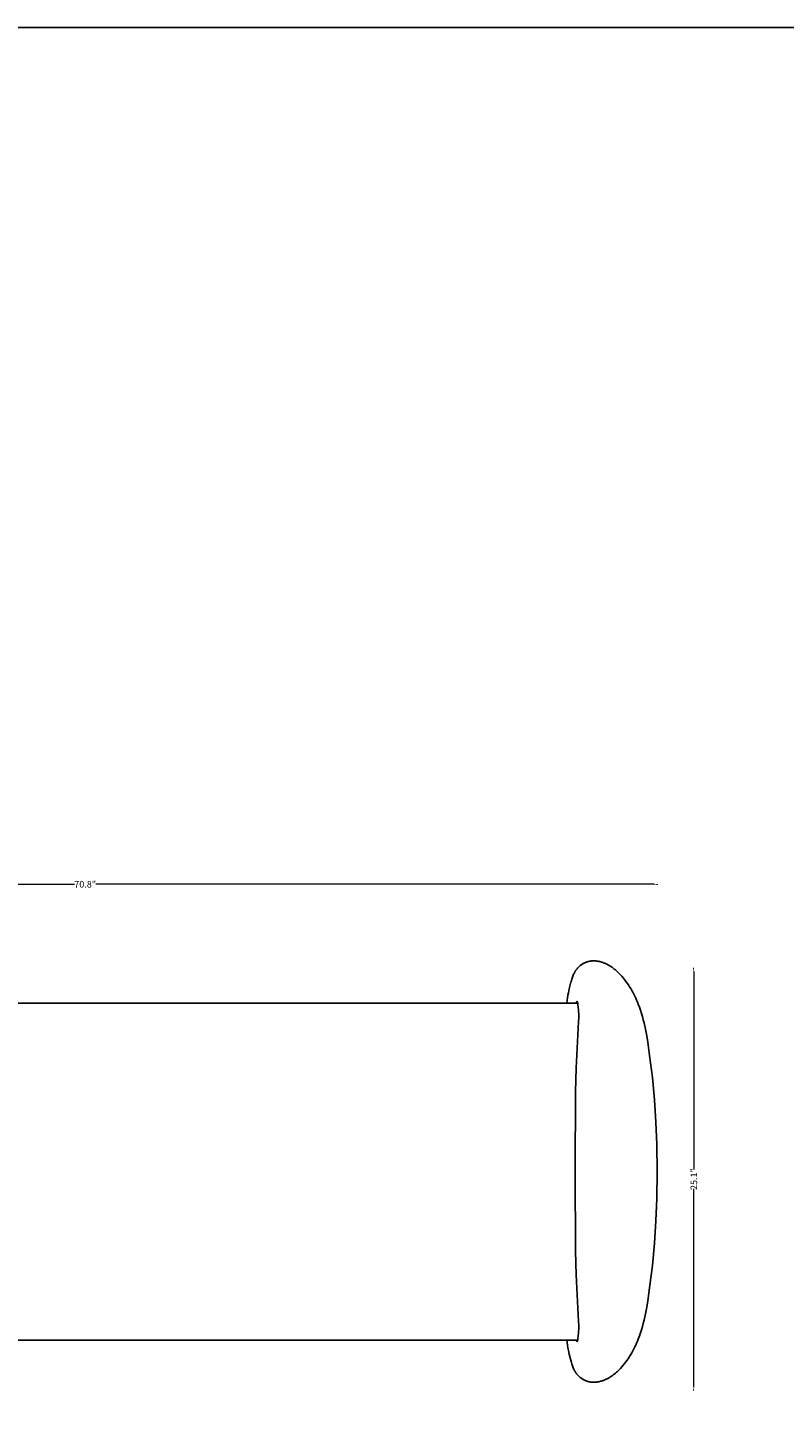
# Model space of a CAD drawing. Extents: x 4910 to 22851, y -8044 to 2631.
# Drawn here: x 19420 to 20563, y 543 to 2631 of the extents above; entities that cross this region are included whole.
import ezdxf

# ---------------------------------------------------------------- set-up
doc = ezdxf.new("R2010")
doc.units = 0
doc.header["$MEASUREMENT"] = 0
doc.linetypes.add('CONTINUA', pattern=[0])
doc.layers.get('0').update_dxf_attribs({"linetype": 'CONTINUOUS'})
doc.layers.get('Defpoints').update_dxf_attribs({"linetype": 'CONTINUOUS'})
doc.layers.add('DEFAULT', color=7, linetype='CONTINUOUS')
doc.layers.add('L_NEAS_VISIBLES_DE_DIBUJO2', color=7, linetype='CONTINUOUS')
doc.styles.add('ROMAND', font='technic_.ttf', dxfattribs={"height": 10})
doc.dimstyles.new('COTAS EMI', dxfattribs={"dimtxt": 10, "dimasz": 5, "dimexe": 0.18, "dimexo": 0, "dimgap": 0.09, "dimtad": 0, "dimzin": 0, "dimdsep": 46, "dimtxsty": 'ROMAND', "dimcen": -0.09, "dimclrd": 256, "dimclrt": 256, "dimaunit": 2, "dimadec": 0, "dimazin": 0, "dimtfac": 1, "dimtofl": 0, "dimtmove": 2, "dimatfit": 2, "dimfxl": 1, "dimfxlon": 1, "dimtolj": 1, "dimtzin": 0, "dimlwd": 13, "dimarcsym": 0})

# ---------------------------------------------------------------- blocks, each defined once
blk = doc.blocks.new('*D38')
at = {"color": 0, "lineweight": -2, "transparency": 16777216}
for p, q in [((18642.1, 1334.7), (18642.1, 1335.9)), ((20371.2, 1334.7), (20371.2, 1335.9))]:
    blk.add_line(p, q, dxfattribs=at)
at = {"linetype": 'CONTINUA', "lineweight": 13, "transparency": 16777216}
for p, q in [((18647.1, 1335.7), (19490.6, 1335.7)), ((20366.2, 1335.7), (19522.7, 1335.7))]:
    blk.add_line(p, q, dxfattribs=at)
at = {"transparency": 16777216}
for points in [[(18647.1, 1336.5), (18647.1, 1334.9), (18642.1, 1335.7)], [(20366.2, 1336.5), (20366.2, 1334.9), (20371.2, 1335.7)]]:
    blk.add_solid(points, dxfattribs=at)
at = {"layer": 'Defpoints', "color": 0, "transparency": 16777216}
for p in [(20371.2, 1335.7), (18642.1, 889.8), (20371.2, 889.8)]:
    blk.add_point(p, dxfattribs=at)
at = {"transparency": 16777216, "insert": (19506.7, 1335.7), "char_height": 10, "attachment_point": 5, "style": 'ROMAND'}
blk.add_mtext('\\A1;70.8"', dxfattribs=at)
blk = doc.blocks.new('*D42')
at = {"color": 0, "lineweight": -2, "transparency": 16777216}
for p, q in [((20425.6, 1208.3), (20426.8, 1208.3)), ((20425.6, 571.4), (20426.8, 571.4))]:
    blk.add_line(p, q, dxfattribs=at)
at = {"linetype": 'CONTINUA', "lineweight": 13, "transparency": 16777216}
for p, q in [((20426.6, 1203.3), (20426.6, 904.4)), ((20426.6, 576.4), (20426.6, 875.4))]:
    blk.add_line(p, q, dxfattribs=at)
at = {"transparency": 16777216}
for points in [[(20425.8, 1203.3), (20427.4, 1203.3), (20426.6, 1208.3)], [(20425.8, 576.4), (20427.4, 576.4), (20426.6, 571.4)]]:
    blk.add_solid(points, dxfattribs=at)
at = {"layer": 'Defpoints', "color": 0, "transparency": 16777216}
for p in [(20276.2, 1208.3), (20278.2, 571.4), (20426.6, 571.4)]:
    blk.add_point(p, dxfattribs=at)
at = {"transparency": 16777216, "insert": (20426.6, 889.9), "char_height": 10, "attachment_point": 5, "rotation": 90, "style": 'ROMAND'}
blk.add_mtext('\\A1;25.1"', dxfattribs=at)

msp = doc.modelspace()

# ---------------------------------------------------------------- linework, layer by layer
at = {"layer": 'DEFAULT'}
for p, q in [((20252.768, 1210.786), (20253.315, 1211.302)), ((20253.315, 1211.302), (20253.874, 1211.805)), ((20253.874, 1211.805), (20254.444, 1212.296)), ((20254.444, 1212.296), (20255.026, 1212.773)), ((20255.026, 1212.773), (20255.743, 1213.33)), ((20255.743, 1213.33), (20256.476, 1213.867)), ((20256.476, 1213.867), (20257.224, 1214.383)), ((20257.224, 1214.383), (20257.987, 1214.878)), ((20257.987, 1214.878), (20258.764, 1215.352)), ((20258.764, 1215.352), (20259.553, 1215.804)), ((20259.553, 1215.804), (20260.356, 1216.233)), ((20260.356, 1216.233), (20261.17, 1216.64)), ((20261.17, 1216.64), (20261.995, 1217.023)), ((20261.995, 1217.023), (20262.83, 1217.383)), ((20262.83, 1217.383), (20263.675, 1217.719)), ((20263.675, 1217.719), (20264.529, 1218.03)), ((20264.529, 1218.03), (20265.391, 1218.317)), ((20265.391, 1218.317), (20266.26, 1218.579)), ((20266.26, 1218.579), (20267.137, 1218.815)), ((20267.137, 1218.815), (20268.019, 1219.025)), ((20268.019, 1219.025), (20268.641, 1219.157)), ((20268.641, 1219.157), (20269.266, 1219.276)), ((20269.266, 1219.276), (20269.893, 1219.382)), ((20269.893, 1219.382), (20270.522, 1219.476)), ((20270.522, 1219.476), (20271.153, 1219.558)), ((20271.153, 1219.558), (20271.785, 1219.627)), ((20271.785, 1219.627), (20272.419, 1219.684)), ((20272.419, 1219.684), (20273.055, 1219.729)), ((20273.055, 1219.729), (20273.691, 1219.763)), ((20273.691, 1219.763), (20274.329, 1219.785)), ((20274.329, 1219.785), (20274.967, 1219.796)), ((20274.967, 1219.796), (20275.606, 1219.795)), ((20275.606, 1219.795), (20276.884, 1219.761)), ((20276.884, 1219.761), (20278.162, 1219.683)), ((20278.162, 1219.683), (20279.439, 1219.564)), ((20279.439, 1219.564), (20280.713, 1219.404)), ((20280.713, 1219.404), (20281.982, 1219.205)), ((20281.982, 1219.205), (20283.245, 1218.967)), ((20283.245, 1218.967), (20284.5, 1218.693)), ((20284.5, 1218.693), (20285.746, 1218.383)), ((20285.746, 1218.383), (20286.982, 1218.039)), ((20286.982, 1218.039), (20288.205, 1217.661)), ((20288.205, 1217.661), (20289.2, 1217.327)), ((20289.2, 1217.327), (20290.185, 1216.972)), ((20290.185, 1216.972), (20291.162, 1216.597)), ((20291.162, 1216.597), (20292.129, 1216.201)), ((20292.129, 1216.201), (20293.088, 1215.786)), ((20293.088, 1215.786), (20294.037, 1215.351)), ((20294.037, 1215.351), (20294.977, 1214.898)), ((20294.977, 1214.898), (20295.908, 1214.427)), ((20295.908, 1214.427), (20296.831, 1213.938)), ((20296.831, 1213.938), (20297.744, 1213.432)), ((20297.744, 1213.432), (20298.648, 1212.909)), ((20298.648, 1212.909), (20299.544, 1212.37)), ((20299.544, 1212.37), (20301.308, 1211.244)), ((20301.308, 1211.244), (20303.038, 1210.059)), ((20241.487, 1189.775), (20242.148, 1192.026)), ((20242.148, 1192.026), (20242.633, 1193.551)), ((20242.633, 1193.551), (20243.151, 1195.066)), ((20243.151, 1195.066), (20243.706, 1196.568)), ((20243.706, 1196.568), (20244.301, 1198.053)), ((20244.301, 1198.053), (20244.942, 1199.518)), ((20244.942, 1199.518), (20245.28, 1200.242)), ((20245.28, 1200.242), (20245.632, 1200.959)), ((20245.632, 1200.959), (20245.996, 1201.67)), ((20245.996, 1201.67), (20246.375, 1202.373)), ((20246.375, 1202.373), (20246.767, 1203.069)), ((20246.767, 1203.069), (20247.174, 1203.756)), ((20247.174, 1203.756), (20247.57, 1204.393)), ((20247.57, 1204.393), (20247.978, 1205.021)), ((20247.978, 1205.021), (20248.4, 1205.641)), ((20248.4, 1205.641), (20248.835, 1206.253)), ((20248.835, 1206.253), (20249.283, 1206.855)), ((20249.283, 1206.855), (20249.743, 1207.448)), ((20249.743, 1207.448), (20250.216, 1208.031)), ((20250.216, 1208.031), (20250.702, 1208.604)), ((20250.702, 1208.604), (20251.2, 1209.166)), ((20251.2, 1209.166), (20251.711, 1209.718)), ((20251.711, 1209.718), (20252.234, 1210.258)), ((20252.234, 1210.258), (20252.768, 1210.786)), ((20303.038, 1210.059), (20304.732, 1208.819)), ((20304.732, 1208.819), (20306.392, 1207.527)), ((20306.392, 1207.527), (20308.018, 1206.186)), ((20308.018, 1206.186), (20309.61, 1204.801)), ((20309.61, 1204.801), (20311.167, 1203.376)), ((20311.167, 1203.376), (20312.692, 1201.914)), ((20312.692, 1201.914), (20314.182, 1200.419)), ((20314.182, 1200.419), (20315.64, 1198.895)), ((20315.64, 1198.895), (20317.85, 1196.465)), ((20317.85, 1196.465), (20319.982, 1193.977)), ((20319.982, 1193.977), (20322.037, 1191.432)), ((20322.037, 1191.432), (20324.017, 1188.833)), ((20236.244, 1167.786), (20237.018, 1171.69)), ((20237.018, 1171.69), (20238.315, 1177.345)), ((20238.315, 1177.345), (20240.872, 1187.514)), ((20240.872, 1187.514), (20241.487, 1189.775)), ((20324.017, 1188.833), (20325.924, 1186.185)), ((20325.924, 1186.185), (20327.758, 1183.488)), ((20327.758, 1183.488), (20329.523, 1180.747)), ((20329.523, 1180.747), (20331.219, 1177.963)), ((20331.219, 1177.963), (20332.847, 1175.14)), ((20332.847, 1175.14), (20334.411, 1172.281)), ((20334.411, 1172.281), (20335.91, 1169.387)), ((20335.91, 1169.387), (20337.347, 1166.463)), ((20234.476, 1155.978), (20234.981, 1159.926)), ((20248.489, 1155.978), (20234.476, 1155.978)), ((20234.981, 1159.926), (20235.567, 1163.863)), ((20235.567, 1163.863), (20236.244, 1167.786)), ((20248.623, 1156.262), (20248.489, 1155.978)), ((20248.77, 1156.559), (20248.623, 1156.262)), ((20248.929, 1156.858), (20248.77, 1156.559)), ((20249.011, 1157.005), (20248.929, 1156.858)), ((20249.095, 1157.148), (20249.011, 1157.005)), ((20249.18, 1157.287), (20249.095, 1157.148)), ((20249.265, 1157.421), (20249.18, 1157.287)), ((20249.351, 1157.546), (20249.265, 1157.421)), ((20249.394, 1157.606), (20249.351, 1157.546)), ((20249.437, 1157.664), (20249.394, 1157.606)), ((20249.479, 1157.719), (20249.437, 1157.664)), ((20249.522, 1157.771), (20249.479, 1157.719)), ((20249.564, 1157.821), (20249.522, 1157.771)), ((20249.606, 1157.867), (20249.564, 1157.821)), ((20249.647, 1157.911), (20249.606, 1157.867)), ((20249.668, 1157.931), (20249.647, 1157.911)), ((20249.688, 1157.951), (20249.668, 1157.931)), ((20249.708, 1157.97), (20249.688, 1157.951)), ((20249.729, 1157.988), (20249.708, 1157.97)), ((20249.749, 1158.005), (20249.729, 1157.988)), ((20249.769, 1158.021), (20249.749, 1158.005)), ((20249.798, 1158.043), (20249.769, 1158.021)), ((20249.828, 1158.064), (20249.798, 1158.043)), ((20249.857, 1158.082), (20249.828, 1158.064)), ((20249.885, 1158.098), (20249.857, 1158.082)), ((20249.914, 1158.112), (20249.885, 1158.098)), ((20249.942, 1158.124), (20249.914, 1158.112)), ((20249.97, 1158.134), (20249.942, 1158.124)), ((20249.997, 1158.143), (20249.97, 1158.134)), ((20250.024, 1158.149), (20249.997, 1158.143)), ((20250.051, 1158.153), (20250.024, 1158.149)), ((20250.078, 1158.156), (20250.051, 1158.153)), ((20250.104, 1158.156), (20250.078, 1158.156)), ((20250.13, 1158.155), (20250.104, 1158.156)), ((20250.156, 1158.152), (20250.13, 1158.155)), ((20250.181, 1158.147), (20250.156, 1158.152)), ((20250.206, 1158.14), (20250.181, 1158.147)), ((20250.231, 1158.132), (20250.206, 1158.14)), ((20250.256, 1158.121), (20250.231, 1158.132)), ((20250.28, 1158.109), (20250.256, 1158.121)), ((20250.304, 1158.096), (20250.28, 1158.109)), ((20250.328, 1158.08), (20250.304, 1158.096)), ((20250.351, 1158.063), (20250.328, 1158.08)), ((20250.375, 1158.045), (20250.351, 1158.063)), ((20250.398, 1158.024), (20250.375, 1158.045)), ((20250.42, 1158.002), (20250.398, 1158.024)), ((20250.443, 1157.979), (20250.42, 1158.002)), ((20250.465, 1157.954), (20250.443, 1157.979)), ((20250.487, 1157.927), (20250.465, 1157.954)), ((20250.509, 1157.899), (20250.487, 1157.927)), ((20250.53, 1157.87), (20250.509, 1157.899)), ((20250.551, 1157.838), (20250.53, 1157.87)), ((20250.572, 1157.806), (20250.551, 1157.838)), ((20250.593, 1157.772), (20250.572, 1157.806)), ((20250.613, 1157.737), (20250.593, 1157.772)), ((20250.634, 1157.7), (20250.613, 1157.737)), ((20250.654, 1157.662), (20250.634, 1157.7)), ((20250.673, 1157.622), (20250.654, 1157.662)), ((20250.693, 1157.581), (20250.673, 1157.622)), ((20250.731, 1157.496), (20250.693, 1157.581)), ((20250.769, 1157.405), (20250.731, 1157.496)), ((20250.805, 1157.309), (20250.769, 1157.405)), ((20250.841, 1157.209), (20250.805, 1157.309)), ((20250.875, 1157.104), (20250.841, 1157.209)), ((20250.942, 1156.882), (20250.875, 1157.104)), ((20251.006, 1156.643), (20250.942, 1156.882)), ((20251.067, 1156.389), (20251.006, 1156.643)), ((20251.124, 1156.121), (20251.067, 1156.389)), ((20251.231, 1155.551), (20251.124, 1156.121)), ((20251.328, 1154.943), (20251.231, 1155.551)), ((20251.494, 1153.656), (20251.328, 1154.943)), ((20252.259, 1145.651), (20251.494, 1153.656)), ((20337.347, 1166.463), (20338.724, 1163.51)), ((20338.724, 1163.51), (20340.042, 1160.532)), ((20340.042, 1160.532), (20341.302, 1157.532)), ((20341.302, 1157.532), (20342.507, 1154.511)), ((20342.507, 1154.511), (20344.247, 1149.85)), ((20344.247, 1149.85), (20345.868, 1145.152)), ((20248.778, 1057.624), (20252.521, 1127.921)), ((20252.443, 1142.906), (20252.259, 1145.651)), ((20252.565, 1140.066), (20252.443, 1142.906)), ((20252.521, 1127.921), (20252.638, 1134.135)), ((20252.628, 1137.14), (20252.565, 1140.066)), ((20252.638, 1134.135), (20252.628, 1137.14)), ((20345.868, 1145.152), (20347.376, 1140.419)), ((20347.376, 1140.419), (20348.776, 1135.654)), ((20348.776, 1135.654), (20350.078, 1130.859)), ((20350.078, 1130.859), (20351.287, 1126.038)), ((20351.287, 1126.038), (20353.455, 1116.326)), ((20353.455, 1116.326), (20355.336, 1106.538)), ((20355.336, 1106.538), (20356.985, 1096.696)), ((20356.985, 1096.696), (20359.809, 1076.933)), ((20359.809, 1076.933), (20363.874, 1043.276)), ((20247.991, 1021.623), (20248.778, 1057.624)), ((20363.874, 1043.276), (20367.071, 1009.605)), ((20247.171, 901.276), (20247.991, 1021.623)), ((20367.071, 1009.605), (20369.325, 975.829)), ((20369.325, 975.829), (20370.682, 941.986)), ((20370.682, 941.986), (20371.199, 901.276)), ((20247.991, 780.929), (20247.171, 901.276)), ((20371.199, 901.276), (20370.682, 860.566)), ((20370.682, 860.566), (20369.325, 826.723)), ((20369.325, 826.723), (20367.071, 792.947)), ((20248.778, 744.928), (20247.991, 780.929)), ((20367.071, 792.947), (20363.874, 759.276)), ((20363.874, 759.276), (20359.809, 725.619)), ((20252.521, 674.631), (20248.778, 744.928)), ((20359.809, 725.619), (20356.985, 705.856)), ((20355.336, 696.014), (20353.455, 686.226)), ((20356.985, 705.856), (20355.336, 696.014)), ((20252.638, 668.417), (20252.521, 674.631)), ((20252.628, 665.412), (20252.638, 668.417)), ((20350.078, 671.693), (20348.776, 666.898)), ((20351.287, 676.514), (20350.078, 671.693)), ((20353.455, 686.226), (20351.287, 676.514)), ((20251.231, 647.001), (20251.328, 647.609)), ((20251.328, 647.609), (20251.494, 648.896)), ((20251.494, 648.896), (20252.259, 656.901)), ((20252.259, 656.901), (20252.443, 659.646)), ((20252.443, 659.646), (20252.565, 662.486)), ((20252.565, 662.486), (20252.628, 665.412)), ((20342.507, 648.041), (20341.302, 645.02)), ((20344.247, 652.702), (20342.507, 648.041)), ((20345.868, 657.4), (20344.247, 652.702)), ((20347.376, 662.133), (20345.868, 657.4)), ((20348.776, 666.898), (20347.376, 662.133)), ((20234.476, 646.574), (20248.489, 646.574)), ((20234.981, 642.626), (20234.476, 646.574)), ((20235.567, 638.689), (20234.981, 642.626)), ((20236.244, 634.766), (20235.567, 638.689)), ((20237.018, 630.862), (20236.244, 634.766)), ((20238.315, 625.207), (20237.018, 630.862)), ((20248.489, 646.574), (20248.623, 646.29)), ((20248.623, 646.29), (20248.77, 645.993)), ((20248.77, 645.993), (20248.929, 645.694)), ((20248.929, 645.694), (20249.011, 645.547)), ((20249.011, 645.547), (20249.095, 645.404)), ((20249.095, 645.404), (20249.18, 645.265)), ((20249.18, 645.265), (20249.265, 645.131)), ((20249.265, 645.131), (20249.351, 645.006)), ((20249.351, 645.006), (20249.394, 644.946)), ((20249.394, 644.946), (20249.437, 644.888)), ((20249.437, 644.888), (20249.479, 644.833)), ((20249.479, 644.833), (20249.522, 644.781)), ((20249.522, 644.781), (20249.564, 644.731)), ((20249.564, 644.731), (20249.606, 644.685)), ((20249.606, 644.685), (20249.647, 644.641)), ((20249.647, 644.641), (20249.668, 644.621)), ((20249.668, 644.621), (20249.688, 644.601)), ((20249.688, 644.601), (20249.708, 644.582)), ((20249.708, 644.582), (20249.729, 644.564)), ((20249.729, 644.564), (20249.749, 644.547)), ((20249.749, 644.547), (20249.769, 644.531)), ((20249.769, 644.531), (20249.798, 644.509)), ((20249.798, 644.509), (20249.828, 644.488)), ((20249.828, 644.488), (20249.857, 644.47)), ((20249.857, 644.47), (20249.885, 644.454)), ((20249.885, 644.454), (20249.914, 644.44)), ((20249.914, 644.44), (20249.942, 644.428)), ((20249.942, 644.428), (20249.97, 644.418)), ((20249.97, 644.418), (20249.997, 644.409)), ((20249.997, 644.409), (20250.024, 644.403)), ((20250.024, 644.403), (20250.051, 644.399)), ((20250.051, 644.399), (20250.078, 644.396)), ((20250.078, 644.396), (20250.104, 644.396)), ((20250.104, 644.396), (20250.13, 644.397)), ((20250.13, 644.397), (20250.156, 644.4)), ((20250.156, 644.4), (20250.181, 644.405)), ((20250.181, 644.405), (20250.206, 644.412)), ((20250.206, 644.412), (20250.231, 644.42)), ((20250.231, 644.42), (20250.256, 644.431)), ((20250.256, 644.431), (20250.28, 644.443)), ((20250.28, 644.443), (20250.304, 644.456)), ((20250.304, 644.456), (20250.328, 644.472)), ((20250.328, 644.472), (20250.351, 644.489)), ((20250.351, 644.489), (20250.375, 644.507)), ((20250.375, 644.507), (20250.398, 644.528)), ((20250.398, 644.528), (20250.42, 644.55)), ((20250.42, 644.55), (20250.443, 644.573)), ((20250.443, 644.573), (20250.465, 644.598)), ((20250.465, 644.598), (20250.487, 644.625)), ((20250.487, 644.625), (20250.509, 644.653)), ((20250.509, 644.653), (20250.53, 644.682)), ((20250.53, 644.682), (20250.551, 644.714)), ((20250.551, 644.714), (20250.572, 644.746)), ((20250.572, 644.746), (20250.593, 644.78)), ((20250.593, 644.78), (20250.613, 644.815)), ((20250.613, 644.815), (20250.634, 644.852)), ((20250.634, 644.852), (20250.654, 644.89)), ((20250.654, 644.89), (20250.673, 644.93)), ((20250.673, 644.93), (20250.693, 644.971)), ((20250.693, 644.971), (20250.731, 645.056)), ((20250.731, 645.056), (20250.769, 645.147)), ((20250.769, 645.147), (20250.805, 645.243)), ((20250.805, 645.243), (20250.841, 645.343)), ((20250.841, 645.343), (20250.875, 645.448)), ((20250.875, 645.448), (20250.942, 645.67)), ((20250.942, 645.67), (20251.006, 645.909)), ((20251.006, 645.909), (20251.067, 646.163)), ((20251.067, 646.163), (20251.124, 646.431)), ((20251.124, 646.431), (20251.231, 647.001)), ((20332.847, 627.412), (20331.219, 624.589)), ((20334.411, 630.271), (20332.847, 627.412)), ((20335.91, 633.165), (20334.411, 630.271)), ((20337.347, 636.089), (20335.91, 633.165)), ((20338.724, 639.042), (20337.347, 636.089)), ((20340.042, 642.02), (20338.724, 639.042)), ((20341.302, 645.02), (20340.042, 642.02)), ((20239.716, 619.577), (20238.315, 625.207)), ((20241.487, 612.777), (20239.716, 619.577)), ((20242.148, 610.526), (20241.487, 612.777)), ((20242.633, 609.001), (20242.148, 610.526)), ((20243.151, 607.486), (20242.633, 609.001)), ((20243.706, 605.984), (20243.151, 607.486)), ((20244.301, 604.499), (20243.706, 605.984)), ((20317.85, 606.087), (20315.64, 603.657)), ((20319.982, 608.575), (20317.85, 606.087)), ((20322.037, 611.12), (20319.982, 608.575)), ((20324.017, 613.719), (20322.037, 611.12)), ((20325.924, 616.367), (20324.017, 613.719)), ((20327.758, 619.064), (20325.924, 616.367)), ((20329.523, 621.805), (20327.758, 619.064)), ((20331.219, 624.589), (20329.523, 621.805)), ((20244.942, 603.034), (20244.301, 604.499)), ((20245.28, 602.31), (20244.942, 603.034)), ((20245.632, 601.593), (20245.28, 602.31)), ((20245.996, 600.882), (20245.632, 601.593)), ((20246.375, 600.179), (20245.996, 600.882)), ((20246.767, 599.483), (20246.375, 600.179)), ((20247.174, 598.796), (20246.767, 599.483)), ((20247.57, 598.159), (20247.174, 598.796)), ((20247.978, 597.531), (20247.57, 598.159)), ((20248.4, 596.911), (20247.978, 597.531)), ((20248.835, 596.299), (20248.4, 596.911)), ((20249.283, 595.697), (20248.835, 596.299)), ((20249.743, 595.104), (20249.283, 595.697)), ((20250.216, 594.521), (20249.743, 595.104)), ((20250.702, 593.948), (20250.216, 594.521)), ((20251.2, 593.386), (20250.702, 593.948)), ((20251.711, 592.834), (20251.2, 593.386)), ((20252.234, 592.294), (20251.711, 592.834)), ((20252.768, 591.766), (20252.234, 592.294)), ((20253.315, 591.25), (20252.768, 591.766)), ((20253.874, 590.747), (20253.315, 591.25)), ((20254.444, 590.256), (20253.874, 590.747)), ((20255.026, 589.779), (20254.444, 590.256)), ((20255.743, 589.222), (20255.026, 589.779)), ((20256.476, 588.685), (20255.743, 589.222)), ((20257.224, 588.169), (20256.476, 588.685)), ((20257.987, 587.674), (20257.224, 588.169)), ((20258.764, 587.2), (20257.987, 587.674)), ((20259.553, 586.748), (20258.764, 587.2)), ((20260.356, 586.319), (20259.553, 586.748)), ((20261.17, 585.912), (20260.356, 586.319)), ((20261.995, 585.529), (20261.17, 585.912)), ((20262.83, 585.169), (20261.995, 585.529)), ((20263.675, 584.833), (20262.83, 585.169)), ((20264.529, 584.522), (20263.675, 584.833)), ((20288.205, 584.891), (20286.982, 584.513)), ((20289.2, 585.225), (20288.205, 584.891)), ((20290.185, 585.58), (20289.2, 585.225)), ((20291.162, 585.955), (20290.185, 585.58)), ((20292.129, 586.351), (20291.162, 585.955)), ((20293.088, 586.766), (20292.129, 586.351)), ((20294.037, 587.201), (20293.088, 586.766)), ((20294.977, 587.654), (20294.037, 587.201)), ((20295.908, 588.125), (20294.977, 587.654)), ((20296.831, 588.614), (20295.908, 588.125)), ((20297.744, 589.12), (20296.831, 588.614)), ((20298.648, 589.643), (20297.744, 589.12)), ((20299.544, 590.182), (20298.648, 589.643)), ((20301.308, 591.308), (20299.544, 590.182)), ((20303.038, 592.493), (20301.308, 591.308)), ((20304.732, 593.733), (20303.038, 592.493)), ((20306.392, 595.025), (20304.732, 593.733)), ((20308.018, 596.366), (20306.392, 595.025)), ((20309.61, 597.751), (20308.018, 596.366)), ((20311.167, 599.176), (20309.61, 597.751)), ((20312.692, 600.638), (20311.167, 599.176)), ((20314.182, 602.133), (20312.692, 600.638)), ((20315.64, 603.657), (20314.182, 602.133)), ((20265.391, 584.235), (20264.529, 584.522)), ((20266.26, 583.973), (20265.391, 584.235)), ((20267.137, 583.737), (20266.26, 583.973)), ((20268.019, 583.527), (20267.137, 583.737)), ((20268.641, 583.395), (20268.019, 583.527)), ((20269.266, 583.276), (20268.641, 583.395)), ((20269.893, 583.17), (20269.266, 583.276)), ((20270.522, 583.076), (20269.893, 583.17)), ((20271.153, 582.994), (20270.522, 583.076)), ((20271.785, 582.925), (20271.153, 582.994)), ((20272.419, 582.868), (20271.785, 582.925)), ((20273.055, 582.823), (20272.419, 582.868)), ((20273.691, 582.789), (20273.055, 582.823)), ((20274.329, 582.767), (20273.691, 582.789)), ((20274.967, 582.756), (20274.329, 582.767)), ((20275.606, 582.757), (20274.967, 582.756)), ((20276.884, 582.791), (20275.606, 582.757)), ((20278.162, 582.869), (20276.884, 582.791)), ((20279.439, 582.988), (20278.162, 582.869)), ((20280.713, 583.148), (20279.439, 582.988)), ((20281.982, 583.347), (20280.713, 583.148)), ((20283.245, 583.585), (20281.982, 583.347)), ((20284.5, 583.859), (20283.245, 583.585)), ((20285.746, 584.169), (20284.5, 583.859)), ((20286.982, 584.513), (20285.746, 584.169))]:
    msp.add_line(p, q, dxfattribs=at)
msp.add_lwpolyline([(4910.126, 2630.81), (22850.872, 2630.81), (22850.872, -8043.905), (4910.126, -8043.905)], close=True, dxfattribs=at)
at = {"layer": 'L_NEAS_VISIBLES_DE_DIBUJO2'}
for p, q in [((18762.916, 1155.978), (19506.654, 1155.978)), ((19506.654, 1155.978), (20250.391, 1155.978)), ((19506.654, 646.574), (18762.938, 646.574)), ((20250.369, 646.574), (19506.654, 646.574))]:
    msp.add_line(p, q, dxfattribs=at)

# ---------------------------------------------------------------- dimensions: what is measured, and where the dimension line sits
dim = msp.add_linear_dim(base=(20371.2, 1335.714), p1=(18642.109, 889.813), p2=(20371.2, 889.813), text='70.8"', dimstyle='COTAS EMI')
dim.commit()
dim.dimension.update_dxf_attribs({"geometry": '*D38', "text_midpoint": (19506.654, 1335.714)})
dim = msp.add_linear_dim(base=(20426.612, 571.406), p1=(20276.245, 1208.315), p2=(20278.163, 571.406), angle=90, text='25.1"', dimstyle='COTAS EMI')
dim.commit()
dim.dimension.update_dxf_attribs({"geometry": '*D42', "text_midpoint": (20426.612, 889.861)})

doc.saveas('drawing.dxf')
